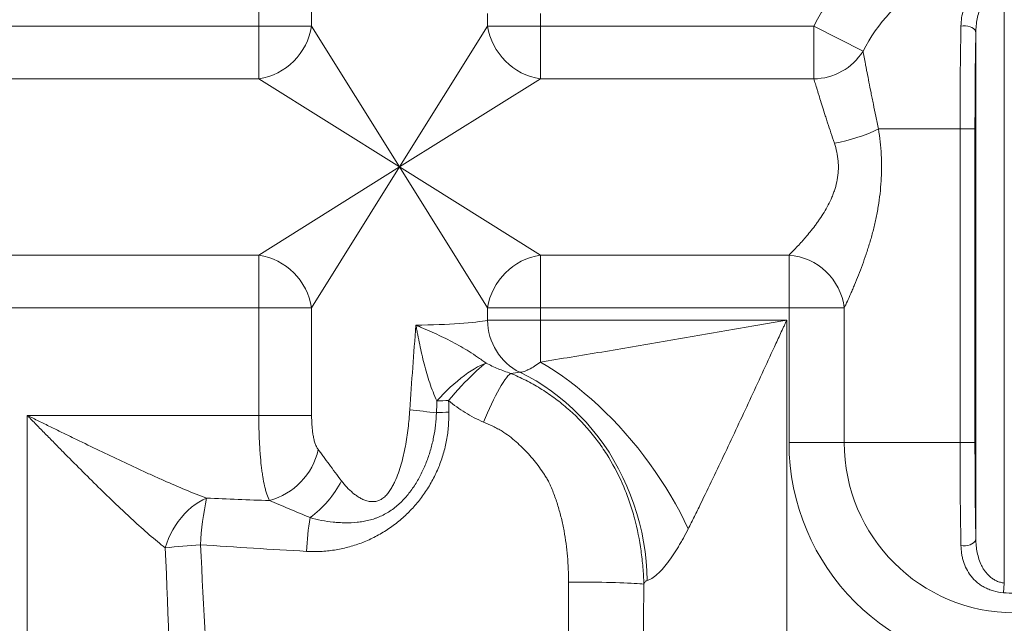
# Model space of a CAD drawing. Units: millimetres. Extents: x 110 to 9130, y 110 to 6424.
# Drawn here: x 4170 to 4689, y 2813 to 3131 of the extents above; entities that cross this region are included whole.
import ezdxf

# ---------------------------------------------------------------- set-up
doc = ezdxf.new("R2010")
doc.units = ezdxf.units.MM

# ---------------------------------------------------------------- blocks, each defined once
blk = doc.blocks.new('FTE')
at = {"color": 7, "linetype": 'Continuous', "lineweight": 15, "ltscale": 22}
for p, q in [((4295.85, 3188.04), (4295.85, 3127.49)), ((4323.66, 3188.04), (4323.66, 3127.49)), ((4688.51, 2834.35), (4688.51, 3147.31)), ((4416.36, 3134.02), (4416.36, 3127.49)), ((4444.17, 3127.49), (4444.17, 3134.02)), ((3651.98, 3127.49), (4295.85, 3127.49)), ((4295.85, 3127.49), (4295.85, 3099.68)), ((4295.85, 3127.49), (4323.66, 3127.49)), ((4370.01, 3053.33), (4323.66, 3127.49)), ((4416.36, 3127.49), (4370.01, 3053.33)), ((4416.36, 3127.49), (4444.17, 3127.49)), ((4444.17, 3099.68), (4444.17, 3127.49)), ((4444.17, 3127.49), (4588.19, 3127.49)), ((4588.19, 3127.49), (4614.08, 3114.23)), ((4588.19, 3127.49), (4588.19, 3099.68)), ((4673.51, 3124), (4673.51, 2857.65)), ((4295.85, 3099.68), (3651.98, 3099.68)), ((4295.85, 3099.68), (4370.01, 3053.33)), ((4370.01, 3053.33), (4444.17, 3099.68)), ((4588.19, 3099.68), (4444.17, 3099.68)), ((4665.2, 3073.33), (4622.23, 3073.33)), ((4665.2, 3073.33), (4665.2, 2908.33)), ((4673.06, 3073.33), (4665.2, 3073.33)), ((4673.06, 2908.33), (4673.06, 3073.33)), ((4370.01, 3053.33), (4295.85, 3006.98)), ((4323.66, 2979.17), (4370.01, 3053.33)), ((4444.17, 3006.98), (4370.01, 3053.33)), ((4370.01, 3053.33), (4416.36, 2979.17)), ((3651.98, 3006.98), (4295.85, 3006.98)), ((4295.85, 3006.98), (4295.85, 2979.17)), ((4444.17, 2979.17), (4444.17, 3006.98)), ((4444.17, 3006.98), (4575.12, 3006.98)), ((4575.12, 3006.98), (4575.12, 2979.17)), ((4295.85, 2979.17), (3651.98, 2979.17)), ((4295.85, 2979.17), (4323.66, 2979.17)), ((4295.85, 2922.56), (4295.85, 2979.17)), ((4323.66, 2979.17), (4323.66, 2922.56)), ((4416.36, 2979.17), (4444.17, 2979.17)), ((4416.36, 2979.17), (4416.36, 2972.64)), ((4444.17, 2972.64), (4444.17, 2979.17)), ((4575.12, 2979.17), (4444.17, 2979.17)), ((4575.12, 2979.17), (4575.12, 2908.33)), ((4575.12, 2979.17), (4604.21, 2979.17)), ((4604.21, 2908.33), (4604.21, 2979.17)), ((4444.17, 2972.64), (4416.36, 2972.64)), ((4444.17, 2972.64), (4444.17, 2950.68)), ((4573.89, 2972.64), (4444.17, 2972.64)), ((4573.89, 2801.57), (4573.89, 2972.64)), ((4295.85, 2922.56), (4173.89, 2922.56)), ((4173.89, 2922.56), (4173.89, 2633.33)), ((4323.66, 2922.56), (4295.85, 2922.56)), ((4575.12, 2908.33), (4604.21, 2908.33)), ((4665.2, 2908.33), (4604.21, 2908.33)), ((4673.06, 2908.33), (4665.2, 2908.33)), ((4688.51, 2834.35), (4688.13, 2829.22))]:
    blk.add_line(p, q, dxfattribs=at)
at = {"color": 7, "linetype": 'Continuous', "lineweight": 15, "ltscale": 22, "flags": 128}
for points in [[(4665.68, 3127.52), (4665.61, 3123.9), (4665.55, 3120.15), (4665.49, 3116.29), (4665.44, 3112.31), (4665.39, 3108.23), (4665.34, 3104.07), (4665.31, 3099.82), (4665.27, 3095.51), (4665.25, 3091.14), (4665.23, 3086.73), (4665.21, 3082.28), (4665.2, 3077.81), (4665.2, 3073.33)], [(4673.51, 3124), (4673.36, 3124.75), (4672.96, 3125.47), (4672.32, 3126.13), (4671.48, 3126.7), (4670.48, 3127.15), (4669.34, 3127.47), (4668.13, 3127.64), (4666.89, 3127.66), (4665.68, 3127.52)], [(4673.06, 3073.33), (4673.06, 3077.52), (4673.07, 3081.7), (4673.08, 3085.86), (4673.1, 3089.99), (4673.13, 3094.07), (4673.16, 3098.11), (4673.19, 3102.07), (4673.23, 3105.97), (4673.28, 3109.78), (4673.33, 3113.5), (4673.39, 3117.12), (4673.45, 3120.62), (4673.51, 3124)], [(4415.53, 2950.11), (4414.14, 2949.59), (4412.66, 2948.93), (4411.08, 2948.12), (4409.43, 2947.18), (4407.71, 2946.1), (4405.94, 2944.9), (4404.12, 2943.59), (4402.28, 2942.17), (4400.42, 2940.65), (4398.55, 2939.05), (4396.7, 2937.38), (4394.87, 2935.64), (4393.08, 2933.86), (4391.34, 2932.04), (4389.66, 2930.2)], [(4415.53, 2950.11), (4414.42, 2949.3), (4413.2, 2948.34), (4411.89, 2947.23), (4410.49, 2945.98), (4409.01, 2944.61), (4407.47, 2943.12), (4405.87, 2941.53), (4404.23, 2939.84), (4402.56, 2938.07), (4400.87, 2936.22), (4399.17, 2934.33), (4397.48, 2932.39), (4395.81, 2930.42)], [(4444.17, 2950.68), (4448.06, 2948.32), (4451.94, 2945.81), (4455.81, 2943.15), (4459.65, 2940.34), (4463.47, 2937.39), (4467.25, 2934.3), (4470.99, 2931.08), (4474.69, 2927.74), (4478.32, 2924.28), (4481.9, 2920.71), (4485.4, 2917.03), (4488.83, 2913.25), (4492.18, 2909.38), (4495.44, 2905.43), (4498.6, 2901.39), (4501.67, 2897.29), (4504.63, 2893.13), (4507.49, 2888.91), (4510.22, 2884.64), (4512.84, 2880.33), (4515.33, 2875.99), (4517.69, 2871.63), (4519.92, 2867.25), (4522, 2862.86)], [(4428.47, 2944.72), (4427.82, 2944.15), (4427.08, 2943.38), (4426.29, 2942.4), (4425.43, 2941.23), (4424.52, 2939.88), (4423.56, 2938.35), (4422.57, 2936.66), (4421.54, 2934.82), (4420.49, 2932.85), (4419.43, 2930.76), (4418.35, 2928.56), (4417.28, 2926.28), (4416.22, 2923.93), (4415.18, 2921.53), (4414.17, 2919.1)], [(4433.37, 2945.26), (4437.65, 2943.07), (4441.85, 2940.7), (4445.96, 2938.13), (4449.96, 2935.38), (4453.86, 2932.44), (4457.63, 2929.33), (4461.29, 2926.05), (4464.82, 2922.61), (4468.21, 2919), (4471.46, 2915.25), (4474.56, 2911.35), (4477.51, 2907.32), (4480.3, 2903.15), (4482.92, 2898.86), (4485.38, 2894.46), (4487.66, 2889.95), (4489.77, 2885.34), (4491.69, 2880.64), (4493.43, 2875.86), (4494.99, 2871), (4496.35, 2866.08), (4497.52, 2861.11), (4498.49, 2856.09), (4499.27, 2851.04), (4499.84, 2845.95), (4500.22, 2840.85), (4500.4, 2835.74)], [(4375.38, 2925.48), (4377.15, 2925.29), (4378.94, 2925.1), (4380.72, 2924.91), (4382.49, 2924.73), (4384.26, 2924.54), (4386, 2924.37), (4387.71, 2924.19), (4389.39, 2924.02)], [(4665.2, 2908.33), (4665.2, 2903.85), (4665.21, 2899.37), (4665.23, 2894.93), (4665.25, 2890.51), (4665.27, 2886.14), (4665.31, 2881.83), (4665.34, 2877.59), (4665.39, 2873.42), (4665.44, 2869.35), (4665.49, 2865.37), (4665.55, 2861.5), (4665.61, 2857.76), (4665.68, 2854.14)], [(4673.51, 2857.65), (4673.45, 2861.04), (4673.39, 2864.54), (4673.33, 2868.16), (4673.28, 2871.88), (4673.23, 2875.69), (4673.19, 2879.58), (4673.16, 2883.55), (4673.13, 2887.58), (4673.1, 2891.67), (4673.08, 2895.8), (4673.07, 2899.96), (4673.06, 2904.14), (4673.06, 2908.33)], [(4246.55, 2852.89), (4247.32, 2855.32), (4248.25, 2857.73), (4249.33, 2860.1), (4250.56, 2862.42), (4251.93, 2864.66), (4253.42, 2866.82), (4255.03, 2868.87), (4256.73, 2870.79), (4258.53, 2872.58), (4260.4, 2874.21), (4262.34, 2875.69), (4264.32, 2876.99), (4266.33, 2878.1), (4268.35, 2879.02)], [(4673.51, 2857.65), (4673.36, 2856.9), (4672.96, 2856.18), (4672.32, 2855.52), (4671.48, 2854.96), (4670.48, 2854.5), (4669.34, 2854.19), (4668.13, 2854.02), (4666.89, 2854), (4665.68, 2854.14)], [(4458.97, 2834.89), (4461.37, 2834.89), (4463.83, 2834.88), (4466.34, 2834.87), (4468.88, 2834.84), (4471.43, 2834.81), (4473.98, 2834.78), (4476.5, 2834.73), (4478.97, 2834.68), (4481.38, 2834.62), (4483.71, 2834.56), (4485.95, 2834.49), (4488.07, 2834.42), (4490.07, 2834.34), (4491.92, 2834.26), (4493.62, 2834.18), (4495.15, 2834.09), (4496.5, 2834), (4497.67, 2833.91), (4498.63, 2833.82)]]:
    blk.add_lwpolyline(points, dxfattribs=at)
at = {"color": 7, "linetype": 'Continuous', "lineweight": 15, "ltscale": 484}
for centre, radius, start, end in [((4693.89, 3073.33), 118.77, 27.1309, 152.8691), ((4693.89, 3073.33), 89.68, 27.1309, 152.8691), ((4290.7, 3132.64), 33.36, 278.8739, 351.1261), ((4449.32, 3132.64), 33.36, 188.8739, 261.1261), ((4587.62, 3131.01), 31.34, 271.0545, 327.613), ((4583.07, 3154.94), 90.53, 280.1331, 295.6371), ((4290.7, 2974.02), 33.36, 8.8739, 81.1261), ((4449.32, 2974.02), 33.36, 98.8739, 171.1261), ((4572.54, 2975.16), 31.92, 7.203, 85.3659), ((4447.12, 2972.77), 30.76, 180.2523, 243.4496), ((4409.29, 2479.29), 451.33, 91.7117, 92.4929), ((4409.18, 2473.13), 451.33, 91.6814, 92.5125), ((4292.03, 2912.45), 35.96, 285.1105, 347.445), ((4693.89, 2908.33), 118.77, 180, 0), ((4693.89, 2908.33), 89.68, 180, 0), ((4289.82, 2913.81), 55.82, 306.2511, 332.5996), ((4415.42, 2846.75), 150.56, 167.6231, 177.0561), ((4507.33, 2840.24), 186.7, 171.2035, 176.6902), ((4285.65, 2506.06), 349.03, 93.3829, 96.4309), ((4693.89, 2908.33), 79.32, 265.8347, 274.1653)]:
    blk.add_arc(centre, radius, start, end, dxfattribs=at)
blk.add_ellipse((4370.01, 2974.21), major_axis=(50, 0), ratio=0.083852, start_param=4.885026, end_param=5.898789, dxfattribs=at)
at = {"color": 7, "linetype": 'Continuous', "lineweight": 15, "ltscale": 22}
for points, knots in [([(4688.13, 3152.44), (4687.21, 3152.37), (4686.29, 3152.25), (4684.93, 3152.01), (4684.48, 3151.91), (4683.6, 3151.7), (4683.17, 3151.59), (4681.89, 3151.21), (4681.06, 3150.91), (4679.45, 3150.25), (4678.67, 3149.87), (4676.46, 3148.67), (4675.14, 3147.76), (4673.66, 3146.48), (4673.37, 3146.22), (4672.81, 3145.69), (4672.54, 3145.42), (4671.76, 3144.6), (4671.27, 3144.03), (4670.37, 3142.87), (4669.96, 3142.28), (4669.19, 3141.06), (4668.84, 3140.43), (4667.87, 3138.51), (4667.35, 3137.21), (4666.54, 3134.54), (4666.24, 3133.18), (4665.83, 3130.39), (4665.71, 3128.97), (4665.68, 3127.52)], [0, 0, 0, 0, 0.0625, 0.0625, 0.09375, 0.09375, 0.125, 0.125, 0.1875, 0.1875, 0.25, 0.25, 0.375, 0.375, 0.40625, 0.40625, 0.4375, 0.4375, 0.5, 0.5, 0.5625, 0.5625, 0.625, 0.625, 0.75, 0.75, 0.875, 0.875, 1, 1, 1, 1]), ([(4673.51, 3124), (4673.55, 3126.49), (4673.77, 3128.91), (4674.48, 3132.45), (4674.78, 3133.61), (4675.34, 3135.33), (4675.55, 3135.91), (4676.01, 3137.03), (4676.26, 3137.58), (4677.08, 3139.21), (4677.71, 3140.26), (4678.84, 3141.76), (4679.25, 3142.25), (4680.11, 3143.17), (4680.58, 3143.61), (4681.32, 3144.24), (4681.57, 3144.45), (4682.1, 3144.84), (4682.38, 3145.03), (4683.23, 3145.58), (4683.82, 3145.91), (4685.06, 3146.47), (4685.72, 3146.72), (4687.09, 3147.1), (4687.79, 3147.23), (4688.51, 3147.31)], [0, 0, 0, 0, 0.25, 0.25, 0.375, 0.375, 0.4375, 0.4375, 0.5, 0.5, 0.625, 0.625, 0.6875, 0.6875, 0.75, 0.75, 0.78125, 0.78125, 0.8125, 0.8125, 0.875, 0.875, 0.9375, 0.9375, 1, 1, 1, 1]), ([(4622.23, 3073.33), (4621.75, 3075.6), (4621.29, 3077.83), (4620.39, 3082.18), (4619.95, 3084.31), (4619.32, 3087.42), (4619.11, 3088.45), (4618.71, 3090.47), (4618.51, 3091.45), (4617.93, 3094.34), (4617.57, 3096.19), (4616.87, 3099.71), (4616.54, 3101.39), (4616.16, 3103.38), (4616.08, 3103.78), (4615.93, 3104.55), (4615.86, 3104.92), (4615.64, 3106.04), (4615.51, 3106.75), (4615.11, 3108.79), (4614.87, 3110.04), (4614.44, 3112.31), (4614.25, 3113.33), (4614.08, 3114.23)], [0, 0, 0, 0, 0.125, 0.125, 0.25, 0.25, 0.3125, 0.3125, 0.375, 0.375, 0.5, 0.5, 0.625, 0.625, 0.65625, 0.65625, 0.6875, 0.6875, 0.75, 0.75, 0.875, 0.875, 1, 1, 1, 1]), ([(4588.19, 3099.68), (4588.42, 3098.93), (4588.68, 3098.07), (4589.26, 3096.17), (4589.58, 3095.13), (4590.11, 3093.41), (4590.29, 3092.82), (4590.67, 3091.58), (4590.87, 3090.94), (4591.49, 3088.95), (4591.93, 3087.55), (4592.85, 3084.63), (4593.34, 3083.1), (4594.1, 3080.7), (4594.36, 3079.89), (4594.9, 3078.23), (4595.17, 3077.38), (4596.01, 3074.82), (4596.58, 3073.07), (4597.76, 3069.5), (4598.37, 3067.68), (4598.99, 3065.83)], [0, 0, 0, 0, 0.125, 0.125, 0.25, 0.25, 0.3125, 0.3125, 0.375, 0.375, 0.5, 0.5, 0.625, 0.625, 0.6875, 0.6875, 0.75, 0.75, 0.875, 0.875, 1, 1, 1, 1]), ([(4604.21, 2979.17), (4604.71, 2980.23), (4605.26, 2981.41), (4606.42, 2983.95), (4607.04, 2985.32), (4608, 2987.5), (4608.32, 2988.25), (4608.99, 2989.79), (4609.32, 2990.58), (4610.34, 2993), (4611.02, 2994.67), (4613.07, 2999.86), (4614.44, 3003.54), (4616.07, 3008.41), (4616.39, 3009.4), (4617.02, 3011.39), (4617.33, 3012.39), (4618.24, 3015.43), (4618.81, 3017.49), (4619.89, 3021.67), (4620.39, 3023.79), (4621.09, 3027.03), (4621.31, 3028.12), (4621.72, 3030.32), (4621.92, 3031.42), (4622.84, 3036.99), (4623.36, 3041.49), (4623.69, 3047.18), (4623.75, 3048.33), (4623.82, 3050.62), (4623.84, 3051.77), (4623.85, 3055.22), (4623.79, 3057.51), (4623.43, 3064.35), (4622.94, 3068.86), (4622.23, 3073.33)], [0, 0, 0, 0, 0.0625, 0.0625, 0.125, 0.125, 0.15625, 0.15625, 0.1875, 0.1875, 0.25, 0.25, 0.375, 0.375, 0.40625, 0.40625, 0.4375, 0.4375, 0.5, 0.5, 0.5625, 0.5625, 0.59375, 0.59375, 0.625, 0.625, 0.75, 0.75, 0.78125, 0.78125, 0.8125, 0.8125, 0.875, 0.875, 1, 1, 1, 1]), ([(4598.99, 3065.83), (4600.01, 3062.8), (4600.72, 3059.66), (4601.06, 3055.58), (4601.1, 3054.76), (4601.13, 3053.11), (4601.12, 3052.28), (4600.99, 3049.83), (4600.8, 3048.22), (4600.22, 3045.05), (4599.83, 3043.5), (4599.12, 3041.2), (4598.87, 3040.44), (4598.32, 3038.95), (4598.03, 3038.21), (4597.12, 3036.06), (4596.46, 3034.67), (4595.06, 3032), (4594.33, 3030.7), (4592.8, 3028.19), (4592, 3026.97), (4590.78, 3025.19), (4590.37, 3024.61), (4589.55, 3023.47), (4589.13, 3022.91), (4587.06, 3020.16), (4585.39, 3018.12), (4583.36, 3015.76), (4582.95, 3015.3), (4582.15, 3014.39), (4581.75, 3013.95), (4580.57, 3012.64), (4579.81, 3011.82), (4577.61, 3009.5), (4576.28, 3008.13), (4575.12, 3006.98)], [0, 0, 0, 0, 0.125, 0.125, 0.15625, 0.15625, 0.1875, 0.1875, 0.25, 0.25, 0.3125, 0.3125, 0.34375, 0.34375, 0.375, 0.375, 0.4375, 0.4375, 0.5, 0.5, 0.5625, 0.5625, 0.59375, 0.59375, 0.625, 0.625, 0.75, 0.75, 0.78125, 0.78125, 0.8125, 0.8125, 0.875, 0.875, 1, 1, 1, 1]), ([(4444.17, 2950.68), (4449.53, 2951.53), (4454.91, 2952.4), (4465.67, 2954.16), (4471.05, 2955.05), (4487.23, 2957.75), (4498.04, 2959.58), (4514.27, 2962.35), (4519.69, 2963.28), (4530.53, 2965.14), (4535.94, 2966.07), (4546.78, 2967.94), (4552.2, 2968.88), (4560.34, 2970.29), (4563.05, 2970.76), (4568.47, 2971.7), (4571.18, 2972.17), (4573.89, 2972.64)], [0, 0, 0, 0, 0.125, 0.125, 0.25, 0.25, 0.5, 0.5, 0.625, 0.625, 0.75, 0.75, 0.875, 0.875, 0.9375, 0.9375, 1, 1, 1, 1]), ([(4522, 2862.86), (4523.09, 2865.02), (4524.18, 2867.19), (4526.35, 2871.57), (4527.43, 2873.76), (4530.67, 2880.39), (4532.83, 2884.86), (4537.15, 2893.85), (4539.3, 2898.38), (4543.62, 2907.5), (4545.78, 2912.09), (4550.1, 2921.32), (4552.27, 2925.96), (4556.6, 2935.26), (4558.76, 2939.91), (4563.08, 2949.25), (4565.25, 2953.92), (4568.49, 2960.94), (4569.57, 2963.27), (4571.19, 2966.78), (4572, 2968.54), (4572.81, 2970.29), (4573.35, 2971.46), (4573.62, 2972.05), (4573.89, 2972.64)], [0, 0, 0, 0, 0.0625, 0.0625, 0.125, 0.125, 0.25, 0.25, 0.375, 0.375, 0.5, 0.5, 0.625, 0.625, 0.75, 0.75, 0.875, 0.875, 0.9375, 0.9375, 0.96875, 0.984375, 0.984375, 1, 1, 1, 1]), ([(4415.53, 2950.11), (4414.76, 2950.66), (4414.01, 2951.19), (4412.51, 2952.25), (4411.78, 2952.76), (4409.57, 2954.27), (4408.12, 2955.24), (4405.2, 2957.08), (4403.73, 2957.97), (4400.77, 2959.67), (4399.27, 2960.49), (4396.24, 2962.08), (4394.7, 2962.85), (4391.58, 2964.36), (4390, 2965.09), (4386.8, 2966.54), (4385.18, 2967.25), (4382.73, 2968.31), (4381.9, 2968.67), (4380.67, 2969.2), (4380.05, 2969.46), (4379.43, 2969.72), (4379.01, 2969.9), (4378.8, 2969.99), (4378.6, 2970.08)], [0, 0, 0, 0, 0.0625, 0.0625, 0.125, 0.125, 0.25, 0.25, 0.375, 0.375, 0.5, 0.5, 0.625, 0.625, 0.75, 0.75, 0.875, 0.875, 0.9375, 0.9375, 0.96875, 0.984375, 0.984375, 1, 1, 1, 1]), ([(4389.66, 2930.2), (4388.93, 2931.75), (4388.25, 2933.32), (4386.99, 2936.51), (4386.4, 2938.13), (4384.74, 2943.01), (4383.78, 2946.33), (4382.48, 2951.36), (4382.07, 2953.05), (4381.29, 2956.44), (4380.93, 2958.14), (4380.22, 2961.54), (4379.88, 2963.25), (4379.39, 2965.81), (4379.23, 2966.66), (4378.99, 2967.94), (4378.91, 2968.37), (4378.75, 2969.22), (4378.67, 2969.65), (4378.6, 2970.08)], [0, 0, 0, 0, 0.125, 0.125, 0.25, 0.25, 0.5, 0.5, 0.625, 0.625, 0.75, 0.75, 0.875, 0.875, 0.9375, 0.9375, 0.96875, 0.96875, 1, 1, 1, 1]), ([(4428.47, 2944.72), (4426.2, 2945.42), (4424, 2946.24), (4419.7, 2948.07), (4417.6, 2949.06), (4415.53, 2950.11)], [0, 0, 0, 0, 0.5, 0.5, 1, 1, 1, 1]), ([(4444.17, 2950.68), (4443.11, 2949.84), (4442.07, 2949.1), (4440.05, 2947.82), (4439.07, 2947.27), (4437.66, 2946.58), (4437.21, 2946.38), (4436.34, 2946.02), (4435.93, 2945.87), (4434.73, 2945.48), (4434.01, 2945.32), (4433.37, 2945.26)], [0, 0, 0, 0, 0.25, 0.25, 0.5, 0.5, 0.625, 0.625, 0.75, 0.75, 1, 1, 1, 1]), ([(4498.63, 2833.82), (4498.55, 2836.77), (4498.38, 2839.7), (4497.89, 2845.54), (4497.57, 2848.44), (4496.35, 2857.11), (4495.22, 2862.82), (4493.33, 2869.87), (4492.93, 2871.28), (4492.08, 2874.09), (4491.63, 2875.49), (4490.21, 2879.64), (4489.18, 2882.35), (4485.81, 2890.34), (4483.21, 2895.45), (4479.46, 2901.58), (4478.69, 2902.79), (4477.09, 2905.19), (4476.27, 2906.38), (4474.58, 2908.72), (4473.71, 2909.88), (4471.92, 2912.17), (4471.01, 2913.3), (4466.35, 2918.81), (4462.32, 2922.88), (4455.82, 2928.49), (4453.58, 2930.27), (4448.93, 2933.67), (4446.53, 2935.28), (4442.8, 2937.57), (4441.54, 2938.3), (4438.99, 2939.72), (4437.71, 2940.4), (4433.82, 2942.38), (4431.17, 2943.6), (4428.47, 2944.72)], [0, 0, 0, 0, 0.0625, 0.0625, 0.125, 0.125, 0.25, 0.25, 0.28125, 0.28125, 0.3125, 0.3125, 0.375, 0.375, 0.5, 0.5, 0.53125, 0.53125, 0.5625, 0.5625, 0.59375, 0.59375, 0.625, 0.625, 0.75, 0.75, 0.8125, 0.8125, 0.875, 0.875, 0.90625, 0.90625, 0.9375, 0.9375, 1, 1, 1, 1]), ([(4395.81, 2930.42), (4398.57, 2928.05), (4401.48, 2925.92), (4407.6, 2922.14), (4410.8, 2920.49), (4414.17, 2919.1)], [0, 0, 0, 0, 0.5, 0.5, 1, 1, 1, 1]), ([(4339.38, 2888.12), (4340.28, 2886.95), (4341.22, 2885.82), (4343.23, 2883.69), (4344.3, 2882.68), (4346.02, 2881.26), (4346.61, 2880.81), (4347.85, 2879.95), (4348.48, 2879.54), (4349.8, 2878.8), (4350.48, 2878.47), (4351.89, 2877.88), (4352.62, 2877.64), (4353.74, 2877.38), (4354.13, 2877.31), (4354.89, 2877.21), (4355.28, 2877.19), (4356.05, 2877.18), (4356.44, 2877.2), (4357.23, 2877.29), (4357.62, 2877.36), (4358.39, 2877.56), (4358.77, 2877.69), (4359.5, 2877.99), (4359.86, 2878.17), (4360.89, 2878.76), (4361.55, 2879.25), (4362.45, 2880.07), (4362.74, 2880.35), (4363.29, 2880.95), (4363.56, 2881.25), (4364.32, 2882.19), (4364.78, 2882.85), (4365.65, 2884.2), (4366.06, 2884.9), (4366.83, 2886.33), (4367.18, 2887.06), (4368.2, 2889.26), (4368.79, 2890.76), (4369.87, 2893.79), (4370.36, 2895.33), (4371.25, 2898.44), (4371.66, 2900.01), (4372.39, 2903.15), (4372.72, 2904.73), (4373.63, 2909.47), (4374.11, 2912.65), (4374.87, 2919.04), (4375.16, 2922.25), (4375.38, 2925.48)], [0, 0, 0, 0, 0.0625, 0.0625, 0.125, 0.125, 0.15625, 0.15625, 0.1875, 0.1875, 0.21875, 0.21875, 0.25, 0.25, 0.265625, 0.265625, 0.28125, 0.28125, 0.296875, 0.296875, 0.3125, 0.3125, 0.328125, 0.328125, 0.34375, 0.34375, 0.375, 0.375, 0.390625, 0.390625, 0.40625, 0.40625, 0.4375, 0.4375, 0.46875, 0.46875, 0.5, 0.5, 0.5625, 0.5625, 0.625, 0.625, 0.6875, 0.6875, 0.75, 0.75, 0.875, 0.875, 1, 1, 1, 1]), ([(4246.55, 2852.89), (4243.81, 2855.02), (4241.01, 2857.34), (4235.29, 2862.27), (4232.38, 2864.87), (4227.93, 2868.95), (4226.44, 2870.34), (4223.42, 2873.17), (4221.91, 2874.61), (4217.36, 2878.95), (4214.32, 2881.9), (4208.21, 2887.9), (4205.14, 2890.94), (4198.97, 2897.12), (4195.86, 2900.24), (4191.18, 2904.98), (4189.61, 2906.57), (4186.47, 2909.76), (4184.9, 2911.35), (4181.76, 2914.55), (4180.19, 2916.15), (4177.83, 2918.55), (4177.04, 2919.35), (4175.86, 2920.56), (4175.27, 2921.16), (4174.68, 2921.76), (4174.29, 2922.16), (4174.09, 2922.37), (4173.89, 2922.56)], [0, 0, 0, 0, 0.125, 0.125, 0.25, 0.25, 0.3125, 0.3125, 0.375, 0.375, 0.5, 0.5, 0.625, 0.625, 0.75, 0.75, 0.8125, 0.8125, 0.875, 0.875, 0.9375, 0.9375, 0.96875, 0.96875, 0.984375, 0.992188, 0.992188, 1, 1, 1, 1]), ([(4268.35, 2879.02), (4264.73, 2880.37), (4261.04, 2881.84), (4253.54, 2884.95), (4249.72, 2886.59), (4243.92, 2889.16), (4241.98, 2890.03), (4238.06, 2891.79), (4236.1, 2892.69), (4230.19, 2895.4), (4226.24, 2897.25), (4218.3, 2901), (4214.32, 2902.9), (4206.31, 2906.75), (4202.28, 2908.7), (4196.22, 2911.64), (4194.19, 2912.63), (4190.14, 2914.61), (4188.11, 2915.6), (4184.05, 2917.59), (4182.02, 2918.58), (4178.97, 2920.07), (4177.96, 2920.57), (4176.43, 2921.32), (4175.93, 2921.57), (4174.91, 2922.07), (4174.4, 2922.32), (4173.89, 2922.56)], [0, 0, 0, 0, 0.125, 0.125, 0.25, 0.25, 0.3125, 0.3125, 0.375, 0.375, 0.5, 0.5, 0.625, 0.625, 0.75, 0.75, 0.8125, 0.8125, 0.875, 0.875, 0.9375, 0.9375, 0.96875, 0.96875, 0.984375, 0.984375, 1, 1, 1, 1]), ([(4301.4, 2877.73), (4300.91, 2878.75), (4300.45, 2879.9), (4299.82, 2881.84), (4299.61, 2882.52), (4299.23, 2883.95), (4299.04, 2884.69), (4298.52, 2887.01), (4298.2, 2888.66), (4297.77, 2891.32), (4297.64, 2892.24), (4297.38, 2894.13), (4297.26, 2895.09), (4296.93, 2898.04), (4296.73, 2900.09), (4296.49, 2903.26), (4296.41, 2904.34), (4296.28, 2906.54), (4296.22, 2907.66), (4296.06, 2911.02), (4295.98, 2913.3), (4295.87, 2917.89), (4295.85, 2920.21), (4295.85, 2922.56)], [0, 0, 0, 0, 0.125, 0.125, 0.1875, 0.1875, 0.25, 0.25, 0.375, 0.375, 0.4375, 0.4375, 0.5, 0.5, 0.625, 0.625, 0.6875, 0.6875, 0.75, 0.75, 0.875, 0.875, 1, 1, 1, 1]), ([(4320.95, 2851.02), (4323.4, 2850.88), (4325.85, 2850.87), (4329.52, 2851.04), (4330.75, 2851.13), (4333.19, 2851.38), (4334.41, 2851.53), (4338.04, 2852.09), (4340.42, 2852.59), (4345.11, 2853.82), (4347.43, 2854.56), (4350.84, 2855.85), (4351.97, 2856.31), (4354.22, 2857.3), (4355.33, 2857.82), (4358.63, 2859.48), (4360.77, 2860.69), (4364.9, 2863.34), (4366.9, 2864.77), (4370.76, 2867.85), (4372.6, 2869.48), (4376.08, 2872.9), (4377.73, 2874.7), (4380.85, 2878.45), (4382.32, 2880.42), (4384.38, 2883.49), (4385.04, 2884.54), (4386.31, 2886.65), (4386.91, 2887.73), (4388.64, 2890.97), (4389.67, 2893.19), (4391.51, 2897.71), (4392.32, 2900.02), (4393.36, 2903.56), (4393.68, 2904.75), (4394.25, 2907.16), (4394.51, 2908.37), (4395.18, 2912), (4395.51, 2914.43), (4395.91, 2919.33), (4395.98, 2921.79), (4395.93, 2924.26)], [0, 0, 0, 0, 0.0625, 0.0625, 0.09375, 0.09375, 0.125, 0.125, 0.1875, 0.1875, 0.25, 0.25, 0.28125, 0.28125, 0.3125, 0.3125, 0.375, 0.375, 0.4375, 0.4375, 0.5, 0.5, 0.5625, 0.5625, 0.625, 0.625, 0.65625, 0.65625, 0.6875, 0.6875, 0.75, 0.75, 0.8125, 0.8125, 0.84375, 0.84375, 0.875, 0.875, 0.9375, 0.9375, 1, 1, 1, 1]), ([(4389.39, 2924.02), (4389.24, 2919.67), (4388.75, 2915.36), (4387.71, 2910.03), (4387.48, 2908.97), (4386.98, 2906.85), (4386.7, 2905.81), (4385.81, 2902.68), (4385.13, 2900.62), (4383.98, 2897.59), (4383.57, 2896.58), (4382.71, 2894.59), (4382.25, 2893.6), (4380.82, 2890.67), (4379.78, 2888.77), (4377.5, 2885.09), (4376.27, 2883.32), (4374.26, 2880.76), (4373.56, 2879.92), (4372.11, 2878.3), (4371.36, 2877.51), (4369.81, 2876.01), (4369, 2875.28), (4367.33, 2873.9), (4366.46, 2873.24), (4363.79, 2871.39), (4361.91, 2870.34), (4359.45, 2869.25), (4358.95, 2869.04), (4357.94, 2868.65), (4357.44, 2868.47), (4355.92, 2867.96), (4354.89, 2867.66), (4352.82, 2867.15), (4351.77, 2866.94), (4349.67, 2866.59), (4348.62, 2866.45), (4345.48, 2866.14), (4343.38, 2866.06), (4340.24, 2866.09), (4339.19, 2866.12), (4337.1, 2866.24), (4336.06, 2866.33), (4332.96, 2866.65), (4330.92, 2866.95), (4326.85, 2867.74), (4324.83, 2868.22), (4322.83, 2868.79)], [0, 0, 0, 0, 0.125, 0.125, 0.15625, 0.15625, 0.1875, 0.1875, 0.25, 0.25, 0.28125, 0.28125, 0.3125, 0.3125, 0.375, 0.375, 0.4375, 0.4375, 0.46875, 0.46875, 0.5, 0.5, 0.53125, 0.53125, 0.5625, 0.5625, 0.625, 0.625, 0.640625, 0.640625, 0.65625, 0.65625, 0.6875, 0.6875, 0.71875, 0.71875, 0.75, 0.75, 0.8125, 0.8125, 0.84375, 0.84375, 0.875, 0.875, 0.9375, 0.9375, 1, 1, 1, 1]), ([(4323.66, 2922.56), (4323.66, 2920.87), (4323.71, 2919.18), (4323.88, 2916.69), (4323.95, 2915.85), (4324.13, 2914.22), (4324.23, 2913.42), (4324.42, 2912.24), (4324.49, 2911.86), (4324.64, 2911.09), (4324.72, 2910.7), (4324.97, 2909.58), (4325.16, 2908.87), (4325.5, 2907.84), (4325.62, 2907.51), (4325.87, 2906.87), (4326.01, 2906.55), (4326.44, 2905.65), (4326.77, 2905.11), (4327.13, 2904.63)], [0, 0, 0, 0, 0.25, 0.25, 0.375, 0.375, 0.5, 0.5, 0.5625, 0.5625, 0.625, 0.625, 0.75, 0.75, 0.8125, 0.8125, 0.875, 0.875, 1, 1, 1, 1]), ([(4414.17, 2919.1), (4415.86, 2918.4), (4417.53, 2917.64), (4419.99, 2916.43), (4420.8, 2916.02), (4422.41, 2915.16), (4423.21, 2914.71), (4424.01, 2914.25)], [0, 0, 0, 0, 0.5, 0.5, 0.75, 0.75, 1, 1, 1, 1]), ([(4424.01, 2914.25), (4425.3, 2913.4), (4426.57, 2912.51), (4429.02, 2910.65), (4430.2, 2909.68), (4433.66, 2906.69), (4435.82, 2904.56), (4439.9, 2900.06), (4441.82, 2897.7), (4444.52, 2893.98), (4445.4, 2892.71), (4446.66, 2890.78), (4447.07, 2890.13), (4447.68, 2889.15), (4447.88, 2888.82), (4448.28, 2888.16), (4448.47, 2887.83), (4448.67, 2887.5)], [0, 0, 0, 0, 0.125, 0.125, 0.25, 0.25, 0.5, 0.5, 0.75, 0.75, 0.875, 0.875, 0.9375, 0.9375, 0.96875, 0.96875, 1, 1, 1, 1]), ([(4327.13, 2904.63), (4327.57, 2904.04), (4328.03, 2903.43), (4328.97, 2902.18), (4329.44, 2901.54), (4330.89, 2899.58), (4331.88, 2898.23), (4333.93, 2895.45), (4334.98, 2894.02), (4337.13, 2891.11), (4338.24, 2889.62), (4339.38, 2888.12)], [0, 0, 0, 0, 0.125, 0.125, 0.25, 0.25, 0.5, 0.5, 0.75, 0.75, 1, 1, 1, 1]), ([(4448.67, 2887.5), (4448.78, 2887.24), (4448.9, 2886.99), (4449.13, 2886.47), (4449.47, 2885.7), (4449.8, 2884.93), (4450.45, 2883.37), (4450.86, 2882.33), (4452.04, 2879.19), (4452.76, 2877.07), (4454.07, 2872.78), (4454.66, 2870.61), (4455.46, 2867.33), (4455.71, 2866.23), (4456.18, 2864.02), (4456.4, 2862.92), (4457.43, 2857.38), (4458.03, 2852.92), (4458.81, 2843.95), (4458.99, 2839.43), (4458.97, 2834.89)], [0, 0, 0, 0, 0.015625, 0.015625, 0.03125, 0.0625, 0.0625, 0.125, 0.125, 0.25, 0.25, 0.375, 0.375, 0.4375, 0.4375, 0.5, 0.5, 0.75, 0.75, 1, 1, 1, 1]), ([(4322.83, 2868.79), (4319.03, 2870.37), (4315.34, 2871.93), (4309.96, 2874.2), (4308.2, 2874.94), (4304.74, 2876.37), (4303.05, 2877.07), (4301.4, 2877.73)], [0, 0, 0, 0, 0.5, 0.5, 0.75, 0.75, 1, 1, 1, 1]), ([(4500.4, 2835.74), (4501.18, 2835.93), (4502.01, 2836.3), (4503.74, 2837.36), (4504.64, 2838.05), (4505.8, 2839.08), (4506.04, 2839.3), (4506.51, 2839.75), (4506.75, 2839.98), (4507.46, 2840.7), (4507.93, 2841.2), (4508.89, 2842.27), (4509.37, 2842.83), (4510.32, 2844), (4510.8, 2844.6), (4512.22, 2846.46), (4513.16, 2847.77), (4515, 2850.52), (4515.91, 2851.95), (4517.26, 2854.17), (4517.7, 2854.93), (4518.59, 2856.46), (4519.03, 2857.24), (4520.33, 2859.6), (4521.18, 2861.22), (4522, 2862.86)], [0, 0, 0, 0, 0.125, 0.125, 0.25, 0.25, 0.28125, 0.28125, 0.3125, 0.3125, 0.375, 0.375, 0.4375, 0.4375, 0.5, 0.5, 0.625, 0.625, 0.75, 0.75, 0.8125, 0.8125, 0.875, 0.875, 1, 1, 1, 1]), ([(4688.51, 2834.35), (4687.79, 2834.42), (4687.1, 2834.56), (4686.09, 2834.83), (4685.76, 2834.94), (4685.1, 2835.18), (4684.78, 2835.31), (4683.83, 2835.75), (4683.24, 2836.07), (4682.12, 2836.79), (4681.59, 2837.19), (4680.84, 2837.82), (4680.6, 2838.04), (4680.13, 2838.48), (4679.91, 2838.71), (4679.26, 2839.4), (4678.86, 2839.88), (4678.11, 2840.87), (4677.76, 2841.38), (4677.12, 2842.43), (4676.82, 2842.97), (4676, 2844.6), (4675.54, 2845.71), (4674.79, 2848), (4674.49, 2849.16), (4673.77, 2852.74), (4673.55, 2855.17), (4673.51, 2857.65)], [0, 0, 0, 0, 0.0625, 0.0625, 0.09375, 0.09375, 0.125, 0.125, 0.1875, 0.1875, 0.25, 0.25, 0.28125, 0.28125, 0.3125, 0.3125, 0.375, 0.375, 0.4375, 0.4375, 0.5, 0.5, 0.625, 0.625, 0.75, 0.75, 1, 1, 1, 1]), ([(4246.55, 2852.89), (4248.14, 2816.25), (4249.52, 2779.59), (4251.2, 2724.58), (4251.71, 2706.24), (4252.36, 2678.73), (4252.56, 2669.55), (4252.77, 2659.23), (4252.8, 2657.51), (4252.84, 2655.79), (4252.86, 2654.64), (4252.87, 2654.07), (4252.91, 2652.35), (4252.96, 2651.21), (4253.09, 2648.92), (4253.17, 2647.77), (4253.66, 2642.09), (4254.31, 2637.66), (4255.13, 2633.33)], [0, 0, 0, 0, 0.5, 0.5, 0.75, 0.75, 0.875, 0.875, 0.890625, 0.898437, 0.898437, 0.90625, 0.90625, 0.921875, 0.921875, 0.9375, 0.9375, 1, 1, 1, 1]), ([(4273.59, 2654.99), (4273.58, 2655.12), (4273.58, 2655.25), (4273.57, 2655.51), (4273.56, 2655.9), (4273.53, 2656.81), (4273.48, 2658.63), (4273.37, 2662.27), (4273.16, 2669.56), (4272.96, 2675.8), (4272.56, 2688.28), (4272.27, 2696.59), (4271.38, 2721.55), (4270.72, 2738.17), (4268.58, 2788.05), (4266.92, 2821.27), (4265.05, 2854.48)], [0, 0, 0, 0, 0.001953, 0.001953, 0.003906, 0.007812, 0.015625, 0.03125, 0.0625, 0.125, 0.125, 0.25, 0.25, 0.5, 0.5, 1, 1, 1, 1]), ([(4665.68, 2854.14), (4665.71, 2852.69), (4665.83, 2851.26), (4666.14, 2849.15), (4666.27, 2848.46), (4666.58, 2847.08), (4666.76, 2846.39), (4667.38, 2844.37), (4667.9, 2843.07), (4669.18, 2840.55), (4669.94, 2839.33), (4671.08, 2837.87), (4671.32, 2837.58), (4671.8, 2837.02), (4672.06, 2836.74), (4672.84, 2835.92), (4673.39, 2835.4), (4674.57, 2834.39), (4675.2, 2833.91), (4676.2, 2833.22), (4676.54, 2833), (4677.25, 2832.57), (4677.61, 2832.36), (4678.71, 2831.76), (4679.48, 2831.4), (4680.68, 2830.9), (4681.09, 2830.74), (4681.93, 2830.45), (4682.36, 2830.31), (4684.5, 2829.68), (4686.28, 2829.35), (4688.13, 2829.22)], [0, 0, 0, 0, 0.125, 0.125, 0.1875, 0.1875, 0.25, 0.25, 0.375, 0.375, 0.5, 0.5, 0.53125, 0.53125, 0.5625, 0.5625, 0.625, 0.625, 0.6875, 0.6875, 0.71875, 0.71875, 0.75, 0.75, 0.8125, 0.8125, 0.84375, 0.84375, 0.875, 0.875, 1, 1, 1, 1]), ([(4498.63, 2833.82), (4498.88, 2834.29), (4499.15, 2834.72), (4499.59, 2835.23), (4499.74, 2835.38), (4500.06, 2835.61), (4500.23, 2835.69), (4500.4, 2835.74)], [0, 0, 0, 0, 0.5, 0.5, 0.75, 0.75, 1, 1, 1, 1])]:
    blk.add_open_spline(points, degree=3, knots=knots, dxfattribs=at)
for points in [[(4375.38, 2925.48), (4376.35, 2940.35), (4377.43, 2955.22), (4378.6, 2970.08)], [(4433.37, 2945.26), (4431.97, 2945.08), (4430.34, 2944.9), (4428.47, 2944.72)], [(4389.66, 2930.2), (4389.57, 2928.14), (4389.48, 2926.08), (4389.39, 2924.02)], [(4395.93, 2924.26), (4395.89, 2926.31), (4395.85, 2928.37), (4395.81, 2930.42)], [(4301.4, 2877.73), (4290.39, 2878.14), (4279.37, 2878.58), (4268.35, 2879.02)], [(4265.05, 2854.48), (4283.7, 2853.26), (4302.33, 2852.1), (4320.95, 2851.02)], [(4458.97, 2834.89), (4458.92, 2815.18), (4458.89, 2795.46), (4458.87, 2775.74)], [(4498.35, 2798.63), (4498.43, 2810.36), (4498.53, 2822.09), (4498.63, 2833.82)]]:
    blk.add_open_spline(points, degree=3, dxfattribs=at)

msp = doc.modelspace()

# ---------------------------------------------------------------- block references
msp.add_blockref('FTE', (0, 0))

doc.saveas('drawing.dxf')
